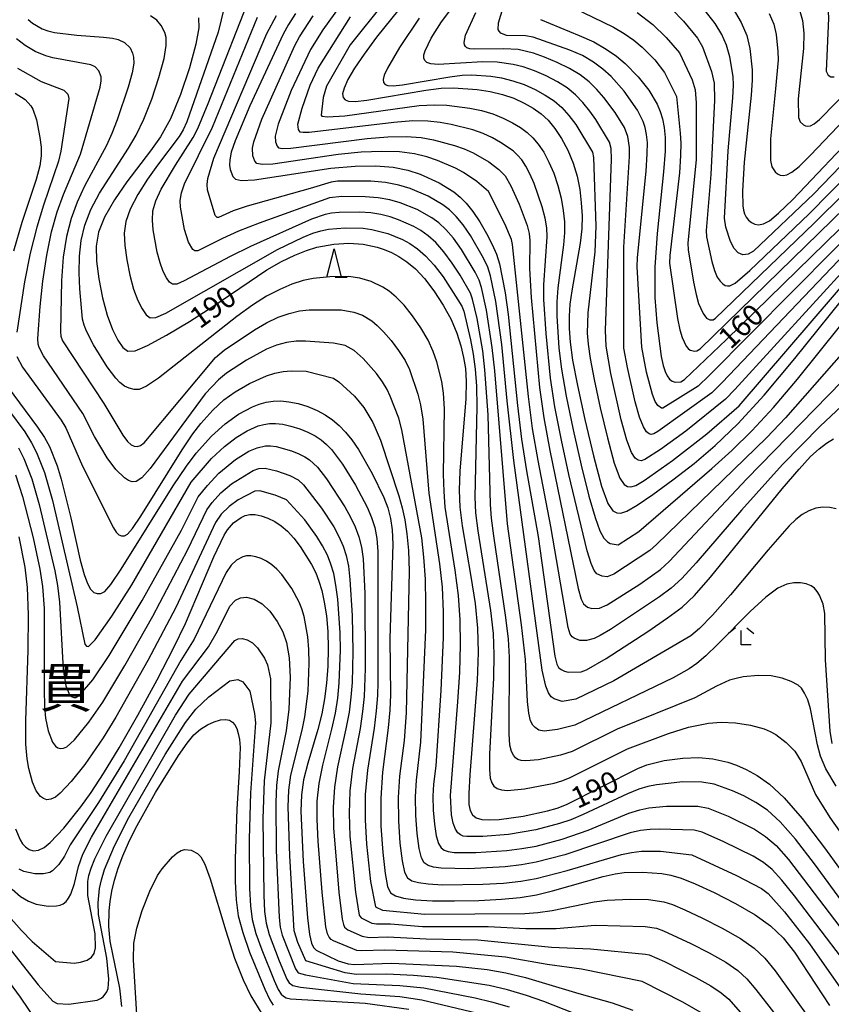
# Model space of a CAD drawing. Extents: x -8000 to -6000, y 87000 to 88500.
# Drawn here: x -7236 to -7092, y 87779 to 87953 of the extents above; entities that cross this region are included whole.
import ezdxf
from ezdxf.enums import TextEntityAlignment as Align

# ---------------------------------------------------------------- set-up
doc = ezdxf.new("R2010")
doc.units = 0
for name, color, linetype in [('6332000', 2, 'Continuous'), ('6333000', 2, 'Continuous'), ('7101000', 4, 'Continuous'), ('7102000', 2, 'Continuous'), ('8114000', 4, 'Continuous')]:
    doc.layers.add(name, color=color, linetype=linetype)
doc.styles.add('Dm_Anotation', font='txt.shx', dxfattribs={"bigfont": 'PSCDM.shx'})
doc.styles.add('ＭＳ ゴシック', font='txt')

# ---------------------------------------------------------------- blocks, each defined once
blk = doc.blocks.new('633200')
at = {"layer": '6332000'}
for points in [[(-0.5, -1), (0, 1), (0.5, -1)], [(0.08, -1), (0.92, -1)]]:
    blk.add_lwpolyline(points, dxfattribs=at)
blk = doc.blocks.new('633300')
at = {"layer": '6333000'}
for points in [[(-0.4, 0.6), (-0.9, 0.2)], [(0.72, -0.6), (0, -0.6), (0, 0.4)], [(0.4, 0.6), (0.9, 0.2)]]:
    blk.add_lwpolyline(points, dxfattribs=at)

msp = doc.modelspace()

# ---------------------------------------------------------------- linework, layer by layer
at = {"layer": '7101000', "flags": 128}
for points in [[(-7167.45, 87956.54), (-7172.65, 87950.09), (-7174.86, 87947.11), (-7176.54, 87944.59), (-7177.71, 87942.58), (-7178.4, 87941.08), (-7178.66, 87940.06), (-7178.58, 87939.42), (-7178.22, 87939.02), (-7177.6, 87938.76), (-7176.43, 87938.7), (-7174.34, 87938.91), (-7163.91, 87940.71), (-7161.17, 87941.04), (-7158.99, 87941.12), (-7154.79, 87940.82), (-7152.52, 87940.48), (-7150.31, 87939.97), (-7148.29, 87939.27), (-7146.47, 87938.43), (-7144.88, 87937.5), (-7143.49, 87936.52)], [(-7187.01, 87954.31), (-7188.27, 87952.34), (-7189.21, 87950.6), (-7195.09, 87937.94), (-7197.69, 87931.75), (-7198.38, 87929.71), (-7198.66, 87928.36), (-7198.69, 87927.43), (-7198.59, 87926.67), (-7198.11, 87925.44), (-7197.66, 87924.97), (-7196.57, 87924.72), (-7194.27, 87924.84), (-7180.72, 87926.89), (-7176.42, 87927.27), (-7172.79, 87927.31), (-7169.71, 87927.05), (-7167.12, 87926.52), (-7164.93, 87925.82), (-7161.52, 87924.28), (-7158.97, 87922.69), (-7157.85, 87921.79), (-7156.75, 87920.68), (-7155.6, 87919.23), (-7154.37, 87917.39), (-7153.17, 87915.35), (-7152.14, 87913.39), (-7151.4, 87911.69), (-7150.86, 87909.95), (-7149.86, 87904.8), (-7149.3, 87900.98), (-7147.68, 87884.84), (-7146.98, 87878.91), (-7146.09, 87873.29), (-7144.02, 87861.66), (-7141.03, 87840.48), (-7140.72, 87839.05), (-7140.39, 87838.47), (-7139.94, 87838.09), (-7139.37, 87837.81), (-7138.72, 87837.63), (-7136.4, 87837.72), (-7135.47, 87838.08), (-7131.95, 87840.07), (-7124.6, 87844.84), (-7121.07, 87847.25), (-7118.51, 87849.16), (-7116.3, 87851.25), (-7113.49, 87854.45), (-7100.76, 87870.09), (-7097.77, 87873.62), (-7095.74, 87875.81), (-7094.24, 87877.19), (-7092.93, 87878.21), (-7091.67, 87878.97)], [(-7109.44, 87955.09), (-7108.01, 87952.7), (-7107.04, 87950.39), (-7106.49, 87948.09), (-7106.1, 87944.32), (-7106.08, 87942.49), (-7106.24, 87939.8), (-7107.5, 87927.98), (-7107.81, 87922.83), (-7107.75, 87920.23), (-7107.64, 87919.44), (-7107.45, 87918.81), (-7107.14, 87918.23), (-7106.73, 87917.7), (-7106.23, 87917.27), (-7105.64, 87916.98), (-7104.94, 87916.88), (-7104.1, 87917.05), (-7103.03, 87917.6), (-7101.42, 87918.9), (-7098.87, 87921.37), (-7086.79, 87934.08)], [(-7204.2, 87953.52), (-7204.16, 87951.74), (-7204.64, 87948.86), (-7205.78, 87944.69), (-7207.38, 87939.96), (-7209.16, 87935.64), (-7210.9, 87932.44), (-7212.67, 87929.94), (-7216.89, 87924.5), (-7219.09, 87921.28), (-7220.86, 87918.22), (-7221.93, 87915.58), (-7222.34, 87913.11), (-7222.27, 87910.43), (-7221.86, 87907.28), (-7221.2, 87903.94), (-7220.38, 87900.85), (-7219.45, 87898.32), (-7218.5, 87896.43), (-7217.59, 87895.16), (-7216.71, 87894.5), (-7215.44, 87894.57), (-7213.26, 87895.5), (-7209.88, 87897.33), (-7205.78, 87899.76), (-7201.64, 87902.38), (-7192.1, 87908.9), (-7189.51, 87910.38), (-7187.14, 87911.51), (-7185.04, 87912.33), (-7183.23, 87912.89), (-7180.23, 87913.46), (-7177.58, 87913.62), (-7175.04, 87913.44), (-7172.52, 87912.92), (-7171.27, 87912.51), (-7169.99, 87911.97), (-7168.67, 87911.26), (-7167.26, 87910.33), (-7165.76, 87909.08), (-7164.15, 87907.37), (-7162.47, 87905.16), (-7160.84, 87902.64), (-7159.45, 87900.07), (-7158.42, 87897.66), (-7157.71, 87895.44), (-7157.22, 87893.39), (-7156.89, 87891.41), (-7156.75, 87889.12), (-7156.82, 87886.06), (-7157.88, 87873.23), (-7158.02, 87869.87), (-7157.91, 87866.89), (-7157.48, 87863.54), (-7155.93, 87854.56), (-7155.2, 87849.82), (-7154.76, 87845.46), (-7154.64, 87841.12), (-7154.8, 87836.19), (-7156.13, 87819.47), (-7156.32, 87816.15), (-7156.29, 87814.22), (-7156.06, 87813.13), (-7155.64, 87812.38), (-7154.98, 87811.87), (-7154, 87811.58), (-7152.64, 87811.48), (-7150.94, 87811.55), (-7146.69, 87812.16), (-7142.37, 87813.1), (-7140.66, 87813.59), (-7138.97, 87814.23), (-7126.35, 87820.58), (-7124.76, 87821.21), (-7121.69, 87821.98), (-7118.38, 87822.43), (-7115.58, 87822.53), (-7113.05, 87822.32), (-7110.37, 87821.71), (-7108.84, 87821.18), (-7107.13, 87820.42), (-7105.22, 87819.34), (-7103.04, 87817.8), (-7100.43, 87815.41), (-7097.21, 87811.71), (-7093.3, 87806.51), (-7085.31, 87795.54)], [(-7143.58, 87953.25), (-7136.75, 87950.42), (-7134.17, 87949.25), (-7131.96, 87948), (-7130.14, 87946.71), (-7128.62, 87945.45), (-7126.26, 87943.07), (-7124.42, 87940.7), (-7122.95, 87938.23), (-7122.4, 87936.96), (-7121.97, 87935.61), (-7121.66, 87934.12), (-7121.49, 87932.35), (-7121.5, 87929.89), (-7121.78, 87926.27), (-7122.94, 87915.33), (-7123.34, 87909.37), (-7123.32, 87904.02), (-7123, 87899.52), (-7122.19, 87893.57), (-7121.86, 87891.96), (-7121.52, 87890.89), (-7121.15, 87890.11), (-7120.72, 87889.55), (-7120.25, 87889.19), (-7119.74, 87889.01)], [(-7236.66, 87940.17), (-7234.93, 87939.04), (-7233.9, 87937.96), (-7233.53, 87937.36), (-7232.9, 87935.48), (-7232.29, 87932.33), (-7232.1, 87930.64), (-7232.07, 87929.08), (-7232.32, 87927.31), (-7232.97, 87924.91), (-7235.48, 87917.26), (-7236.97, 87912.19)], [(-7143.49, 87936.52), (-7142.23, 87935.37), (-7141.04, 87933.95), (-7139.85, 87932.16), (-7138.73, 87930.08), (-7137.79, 87927.81), (-7137.1, 87925.47), (-7136.65, 87923.1), (-7136.37, 87920.77), (-7136.24, 87918.48), (-7136.28, 87916.14), (-7136.54, 87913.6), (-7138.07, 87905.2), (-7138.39, 87902.84), (-7138.53, 87900.69), (-7138.51, 87898.53), (-7138.34, 87896.11), (-7137.9, 87892.92), (-7137.06, 87888.41), (-7135.76, 87882.37), (-7134.23, 87875.93), (-7132.78, 87870.61), (-7131.65, 87867.51), (-7130.79, 87866.19), (-7130.08, 87865.84), (-7129.36, 87865.8), (-7128.28, 87866.18), (-7126.47, 87867.23), (-7123.66, 87869.13), (-7120.16, 87871.68), (-7116.38, 87874.6), (-7112.63, 87877.77), (-7108.63, 87881.6), (-7103.98, 87886.67), (-7098.51, 87893.22), (-7088.06, 87906.15)], [(-7119.74, 87889.01), (-7118.75, 87889.05), (-7118.08, 87889.47), (-7110.65, 87896.57), (-7090.62, 87916.12)], [(-7239.13, 87889.66), (-7232.7, 87881.03), (-7231.48, 87879.2), (-7230.62, 87877.62), (-7229.26, 87874.18), (-7228.53, 87871.84), (-7226.84, 87865), (-7225.14, 87857.46), (-7224.46, 87854.93), (-7223.89, 87853.32), (-7223.33, 87852.35), (-7222.75, 87851.78), (-7222.13, 87851.55), (-7221.5, 87851.59), (-7220.8, 87851.96), (-7219.72, 87853.19), (-7217.87, 87855.89), (-7208.66, 87870.62), (-7206.31, 87874.13), (-7204.58, 87876.44), (-7201.92, 87879.42), (-7199.49, 87881.64), (-7197.08, 87883.34), (-7194.65, 87884.61), (-7193.42, 87885.09), (-7192.18, 87885.44), (-7190.94, 87885.64), (-7189.62, 87885.69), (-7188.16, 87885.54), (-7186.53, 87885.2), (-7184.82, 87884.67), (-7183.19, 87884.01)], [(-7183.19, 87884.01), (-7181.73, 87883.23), (-7180.44, 87882.34), (-7179.26, 87881.33), (-7178.13, 87880.17), (-7177.01, 87878.79), (-7175.85, 87877.09), (-7173.4, 87872.8), (-7171.37, 87868.6), (-7170.67, 87866.73), (-7170.17, 87864.87), (-7169.88, 87862.84), (-7169.78, 87860.32), (-7170.27, 87843.6), (-7170.15, 87833.63), (-7170.29, 87830.94), (-7170.6, 87827.8), (-7171.6, 87819.96), (-7171.9, 87815.33), (-7171.86, 87810.38), (-7171.55, 87805.7), (-7171.14, 87801.98), (-7170.72, 87799.71), (-7170.17, 87798.57), (-7169.28, 87798.02), (-7167.87, 87797.63), (-7165.76, 87797.34), (-7162.76, 87797.17), (-7158.85, 87797.13), (-7154.54, 87797.23), (-7150.49, 87797.44), (-7147.17, 87797.76), (-7144.32, 87798.23), (-7141.49, 87798.9), (-7132.49, 87801.44), (-7130.39, 87801.92), (-7128.74, 87802.17), (-7125.53, 87802.25), (-7122.09, 87802), (-7120.49, 87801.72), (-7118.66, 87801.16), (-7116.18, 87800.15), (-7112.81, 87798.6), (-7109.04, 87796.68), (-7105.55, 87794.67), (-7102.81, 87792.72), (-7100.62, 87790.63), (-7098.59, 87788.07), (-7092.37, 87778.6)], [(-7236.64, 87809.88), (-7235.82, 87807.96), (-7235.38, 87807.27), (-7234.85, 87806.71), (-7234.21, 87806.26), (-7233.44, 87806.02), (-7232.56, 87806.1), (-7231.57, 87806.59), (-7230.49, 87807.46), (-7228.05, 87810.03), (-7225.06, 87813.8), (-7223.23, 87816.36), (-7221.01, 87819.71), (-7218.25, 87824.23), (-7214.94, 87830.04), (-7211.52, 87836.31), (-7208.57, 87841.99), (-7206.51, 87846.29), (-7201.46, 87858.08), (-7199.63, 87861.88), (-7199.05, 87862.84), (-7197.97, 87864.08), (-7196.66, 87865.05), (-7195.93, 87865.37), (-7195.11, 87865.54), (-7194.16, 87865.54), (-7193.07, 87865.33), (-7191.88, 87864.93), (-7190.69, 87864.34), (-7189.53, 87863.58), (-7188.4, 87862.61), (-7187.28, 87861.39), (-7186.15, 87859.92), (-7184.16, 87856.72), (-7183.43, 87855.26), (-7182.86, 87853.79), (-7182.36, 87852.11), (-7181.91, 87850.05), (-7181.53, 87847.62), (-7181.28, 87844.85), (-7181.21, 87841.81), (-7181.3, 87838.69), (-7181.52, 87835.68), (-7181.86, 87832.92), (-7182.34, 87830.27), (-7183.03, 87827.52), (-7184.83, 87821.51), (-7185.57, 87818.61), (-7185.97, 87815.94), (-7186.06, 87813.01), (-7185.64, 87804.13), (-7184.88, 87794.13), (-7184.52, 87791.2), (-7184.17, 87789.66), (-7183.79, 87788.91), (-7183.36, 87788.44), (-7179.43, 87786.51), (-7177.66, 87785.97), (-7176.55, 87785.87), (-7169.97, 87786.12), (-7158.46, 87785.56), (-7153.07, 87785.01), (-7149.73, 87784.43), (-7146.25, 87783.57), (-7136.8, 87780.73), (-7130.89, 87779.07), (-7127.24, 87777.79)], [(-7217.78, 87778.42), (-7218.15, 87781.66), (-7219.83, 87790.02), (-7220.1, 87792.61), (-7220.04, 87795.39), (-7219.87, 87797.04), (-7219.55, 87798.86), (-7219.06, 87800.83), (-7218.41, 87802.94), (-7217.59, 87805.15), (-7216.61, 87807.44), (-7215.38, 87809.98), (-7211.82, 87816.36), (-7207.76, 87822.9), (-7206.23, 87825.09), (-7205, 87826.56), (-7203.84, 87827.56), (-7202.62, 87828.32), (-7201.39, 87828.87), (-7200.28, 87829.19), (-7199.39, 87829.26), (-7198.7, 87829.12), (-7198.16, 87828.8), (-7197.74, 87828.31), (-7197.4, 87827.65), (-7197.14, 87826.8), (-7196.95, 87825.73), (-7196.84, 87824.32), (-7196.98, 87820.08), (-7197.42, 87813.38), (-7197.68, 87804.59), (-7197.67, 87800.55), (-7197.53, 87797.32), (-7197.14, 87794.51), (-7196.36, 87791.54), (-7195.14, 87788.04), (-7192.46, 87781.51), (-7191.58, 87779.65), (-7190.97, 87778.66)], [(-7243.97, 87791.14), (-7235.82, 87780.11), (-7231.58, 87773.87)]]:
    msp.add_lwpolyline(points, dxfattribs=at)
at = {"layer": '7102000', "flags": 128}
for points in [[(-7090.56, 87979.12), (-7095.63, 87972.48), (-7099.93, 87967.12), (-7103.04, 87964.28), (-7103.2, 87963.73), (-7102.99, 87963.03), (-7098.48, 87956.52), (-7097.76, 87955.11), (-7097.17, 87953.04), (-7096.94, 87950.78), (-7097.02, 87948.07), (-7097.92, 87939.18), (-7097.86, 87935.85), (-7097.56, 87935.12), (-7097.02, 87934.55), (-7096.66, 87934.38), (-7096.24, 87934.32), (-7095.74, 87934.41), (-7095.1, 87934.75), (-7094.13, 87935.53), (-7085.37, 87944.5)], [(-7090.49, 87972.04), (-7092.94, 87967.21), (-7093.42, 87966.05), (-7093.72, 87965.01), (-7093.83, 87964.01), (-7093.56, 87961.72), (-7092.76, 87956.74), (-7092.56, 87953.44), (-7092.97, 87944.06), (-7092.61, 87943.36), (-7092.17, 87943.07), (-7091.56, 87943.1)], [(-7171.05, 87966.85), (-7182.15, 87951.41), (-7184.36, 87947.94), (-7187.78, 87940.68), (-7190.05, 87934.69), (-7190.6, 87932.56), (-7190.55, 87931.54), (-7190.27, 87930.81), (-7189.99, 87930.52), (-7189.3, 87930.37), (-7187.81, 87930.41), (-7174.31, 87932.14), (-7170.64, 87932.44), (-7167.39, 87932.51), (-7164.74, 87932.33), (-7162.55, 87931.94), (-7158.83, 87930.9), (-7157.11, 87930.3)], [(-7134.85, 87937.02), (-7136.07, 87938.55), (-7137.4, 87939.91), (-7138.88, 87941.11), (-7140.59, 87942.2), (-7142.57, 87943.22), (-7144.67, 87944.12), (-7146.67, 87944.82), (-7148.43, 87945.28), (-7151.28, 87945.68), (-7153.8, 87945.72), (-7161.73, 87945.25), (-7163, 87945.35), (-7163.72, 87945.6), (-7164.08, 87945.96), (-7164.26, 87946.39), (-7164.26, 87946.95), (-7164.05, 87947.7), (-7162.98, 87949.9), (-7161.14, 87952.79), (-7151.38, 87965.81)], [(-7165.39, 87963.69), (-7177.33, 87948.74), (-7181.53, 87941.39), (-7182.09, 87939.4), (-7182.48, 87936.29), (-7182.32, 87936.08), (-7181.36, 87935.99), (-7178.26, 87936.19), (-7165.07, 87937.98), (-7162.36, 87938.14), (-7160.18, 87938.06), (-7156.14, 87937.51), (-7154.05, 87937.08), (-7152.04, 87936.51), (-7150.21, 87935.78), (-7148.57, 87934.95), (-7147.16, 87934.08), (-7145.98, 87933.23), (-7144.95, 87932.29), (-7143.99, 87931.15), (-7143.03, 87929.71), (-7142.1, 87927.98), (-7141.25, 87926), (-7140.53, 87923.83), (-7139.96, 87921.59), (-7139.56, 87919.42), (-7139.36, 87917.42), (-7139.35, 87915.45), (-7139.52, 87913.32), (-7140.53, 87905.71), (-7140.69, 87903.23), (-7140.69, 87900.74), (-7140.32, 87895.05), (-7139.85, 87891.31), (-7139.04, 87886.51), (-7137.82, 87880.55), (-7136.4, 87874.28), (-7135.03, 87868.82), (-7133.92, 87865.01), (-7133.06, 87862.68), (-7132.36, 87861.37), (-7131.75, 87860.7), (-7131.24, 87860.42), (-7129.82, 87860.22), (-7126.17, 87862.54), (-7113.26, 87873.7), (-7109.67, 87876.93), (-7106.14, 87880.36), (-7102.32, 87884.49), (-7098.06, 87889.55), (-7090.35, 87899.08)], [(-7198.61, 87911.28), (-7206.74, 87906.93), (-7208.04, 87906.37), (-7208.8, 87906.33), (-7209.33, 87906.72), (-7209.88, 87907.49), (-7210.45, 87908.62), (-7211, 87910.13), (-7211.5, 87912), (-7212.22, 87915.97), (-7212.37, 87917.69), (-7212.26, 87919.33), (-7211.76, 87921.11), (-7210.81, 87923.17), (-7208.27, 87927.45), (-7205.15, 87932.33), (-7204.33, 87933.91), (-7202.48, 87938.33), (-7194.27, 87959.28)], [(-7076.77, 87927.35), (-7113.69, 87890.16), (-7115.66, 87888.3), (-7121.92, 87884.39), (-7122.18, 87884.37), (-7122.8, 87884.88), (-7123.26, 87885.59), (-7123.77, 87886.83), (-7124.84, 87890.78), (-7125.66, 87895.17), (-7126.44, 87909.41), (-7126.39, 87911.07), (-7124.86, 87926.36), (-7124.67, 87929.42), (-7124.66, 87931.45), (-7124.81, 87932.88), (-7125.05, 87934.07), (-7125.39, 87935.15), (-7126.38, 87937.17), (-7128.77, 87940.54), (-7131.1, 87943.15), (-7132.55, 87944.44), (-7134.23, 87945.68), (-7136.18, 87946.82), (-7138.38, 87947.82), (-7144.87, 87950.07), (-7146.26, 87950.32), (-7149.59, 87950.42), (-7150.61, 87950.83), (-7150.92, 87951.13), (-7151.09, 87951.46), (-7151.03, 87952.66), (-7149.95, 87956.14)], [(-7199.63, 87955.35), (-7200.7, 87950.98), (-7206.27, 87935.11), (-7206.93, 87933.66), (-7207.64, 87932.52), (-7211.46, 87927.45), (-7213.23, 87924.93), (-7214.95, 87922.23), (-7216.31, 87919.66), (-7217.09, 87917.45), (-7217.36, 87915.4), (-7217.25, 87913.2), (-7216.89, 87910.65), (-7216.35, 87907.97), (-7215.69, 87905.49), (-7214.95, 87903.47), (-7214.19, 87901.96), (-7213.46, 87900.94), (-7212.76, 87900.41), (-7211.74, 87900.47), (-7210, 87901.21), (-7190.18, 87912.5), (-7185.65, 87914.7), (-7183.95, 87915.36), (-7182.49, 87915.81), (-7181.13, 87916.09), (-7178.22, 87916.35), (-7174.99, 87916.27), (-7173.46, 87916.06), (-7170.63, 87915.34), (-7168.03, 87914.28), (-7166.73, 87913.55), (-7165.38, 87912.62), (-7163.96, 87911.4), (-7162.44, 87909.74), (-7160.86, 87907.64), (-7158.24, 87903.61), (-7157.56, 87902.45), (-7157.2, 87901.58), (-7156, 87896.51), (-7155.53, 87893.97), (-7155.16, 87891.28), (-7154.93, 87888.27), (-7154.86, 87884.63), (-7155.23, 87868.61), (-7155.09, 87865.89), (-7154.68, 87862.66), (-7152.45, 87848.56), (-7152.01, 87844.47), (-7151.85, 87840.7), (-7151.92, 87836.65), (-7152.65, 87823.1), (-7152.66, 87820.44), (-7152.51, 87818.9), (-7152.22, 87818.03), (-7151.84, 87817.44), (-7151.29, 87817.03), (-7150.5, 87816.8), (-7149.42, 87816.72), (-7146.45, 87816.96), (-7141.2, 87818.01), (-7139.83, 87818.41), (-7138.48, 87818.92), (-7128.18, 87824.08), (-7120.94, 87826.77), (-7117.36, 87827.89), (-7113.85, 87828.6), (-7111.61, 87828.79), (-7109.05, 87828.68), (-7106.41, 87828.29), (-7103.99, 87827.62), (-7102.91, 87827.16), (-7101.9, 87826.61), (-7100.05, 87825.2), (-7098.55, 87823.65), (-7097.38, 87821.82), (-7094.89, 87816.01), (-7092.3, 87811.92), (-7086.46, 87803.66)], [(-7144.85, 87947.25), (-7147.54, 87947.9), (-7150.12, 87948.05), (-7155.29, 87947.96), (-7156.13, 87948.03), (-7156.62, 87948.19), (-7156.9, 87948.42), (-7157.06, 87948.73), (-7157.12, 87949.15), (-7156.86, 87950.44), (-7155.08, 87954.48)], [(-7137.89, 87955.32), (-7130.68, 87951.89), (-7128.77, 87950.76), (-7127.08, 87949.55), (-7125.6, 87948.34), (-7123.35, 87946.11), (-7121.64, 87943.85), (-7119.52, 87939.59), (-7118.83, 87933.08), (-7118.74, 87931.3), (-7118.77, 87929.15), (-7118.99, 87926.1), (-7120.69, 87911.42), (-7120.71, 87910.07), (-7119.3, 87900.27), (-7118.89, 87898.25), (-7118.51, 87896.92), (-7117.81, 87895.4), (-7117.45, 87894.95), (-7117.07, 87894.67), (-7116.25, 87894.49), (-7115.87, 87894.55), (-7115.33, 87894.89), (-7077.94, 87931.35)], [(-7126.46, 87954.46), (-7123.67, 87952.33), (-7121.3, 87950.05), (-7118.98, 87947.31), (-7116.74, 87942.55), (-7116.16, 87940.77), (-7116.02, 87938.49), (-7116.03, 87928.42), (-7117.46, 87913.62), (-7117.44, 87912.42), (-7116.5, 87906.72), (-7116.04, 87904.52), (-7115.58, 87902.93), (-7114.79, 87901.19), (-7114.18, 87900.35), (-7113.58, 87900.03), (-7112.99, 87900.05), (-7112.57, 87900.31), (-7095.09, 87917.13), (-7078.94, 87933.15)], [(-7120.35, 87955.03), (-7118.25, 87952.94), (-7115.8, 87949.9), (-7114.88, 87948.4), (-7113.27, 87944.01), (-7112.81, 87941.95), (-7112.76, 87938.93), (-7113.41, 87925.77), (-7114.22, 87915.83), (-7114.18, 87914.76), (-7113.25, 87910.38), (-7112.77, 87908.77), (-7112.27, 87907.61), (-7111.78, 87906.86), (-7111.3, 87906.4), (-7110.86, 87906.14), (-7110.44, 87906.04), (-7110.02, 87906.08), (-7109.1, 87906.53), (-7106.51, 87908.75), (-7096, 87918.82), (-7081.5, 87933.51)], [(-7084.06, 87933.87), (-7095.14, 87922.34), (-7105.85, 87912.22), (-7106.81, 87911.68), (-7107.72, 87911.57), (-7108.54, 87911.92), (-7109.26, 87912.69), (-7109.93, 87913.93), (-7110.78, 87916.44), (-7110.99, 87918.04), (-7110.34, 87929.97), (-7109.5, 87939.37), (-7109.41, 87941.61), (-7109.45, 87943.14), (-7110.05, 87946.59), (-7110.65, 87948.66), (-7111.45, 87950.55), (-7112.62, 87952.5), (-7115.22, 87955.85)], [(-7103.05, 87954.26), (-7102.27, 87952.4), (-7101.83, 87950.57), (-7101.52, 87947.55), (-7101.5, 87946.08), (-7101.93, 87940.96), (-7102.83, 87932.08), (-7102.84, 87928.28), (-7102.6, 87927.14), (-7102.03, 87926.26), (-7101.62, 87925.91), (-7101.15, 87925.68), (-7100.59, 87925.6), (-7099.92, 87925.73), (-7099.06, 87926.17), (-7097.77, 87927.21), (-7095.73, 87929.19), (-7086.07, 87939.35)], [(-7234.37, 87953.24), (-7233.58, 87952.56), (-7231.87, 87951.56), (-7230.92, 87951.19)], [(-7167.77, 87902.64), (-7169.14, 87904.07), (-7170.38, 87905.1), (-7171.51, 87905.85), (-7173.59, 87906.84), (-7175.59, 87907.41), (-7177.62, 87907.69), (-7180.94, 87907.66), (-7183.89, 87907.36), (-7185.66, 87906.98), (-7187.64, 87906.35), (-7189.8, 87905.43), (-7192.12, 87904.21), (-7194.6, 87902.62), (-7197.39, 87900.62), (-7211.29, 87889.69), (-7213.4, 87888.28), (-7214.7, 87887.72), (-7215.61, 87887.68), (-7216.46, 87887.91), (-7217.3, 87888.32), (-7218.11, 87888.92), (-7218.87, 87889.69), (-7220.39, 87891.71), (-7222.81, 87895.63), (-7224.05, 87898.04), (-7224.47, 87899.12), (-7224.73, 87900.16), (-7225.21, 87905.55), (-7225.32, 87908.39), (-7225.27, 87911.33), (-7224.99, 87914.1), (-7224.36, 87916.79), (-7223.28, 87919.56), (-7221.73, 87922.49), (-7216.6, 87930.41), (-7215.22, 87932.73), (-7213.88, 87935.55), (-7212.48, 87939.14), (-7211.21, 87942.97), (-7210.3, 87946.32), (-7209.92, 87948.62), (-7209.94, 87950.04), (-7210.18, 87950.95), (-7210.8, 87952.19), (-7211.57, 87953.1), (-7212.72, 87953.87)], [(-7161.62, 87917.21), (-7162.85, 87918.12), (-7165.42, 87919.57), (-7168.47, 87920.78), (-7170.29, 87921.29), (-7172.35, 87921.66), (-7174.64, 87921.85), (-7178.79, 87921.86), (-7181.01, 87921.63), (-7193.45, 87917.14), (-7197.09, 87915.73), (-7199.96, 87914.44), (-7204.34, 87912.27), (-7204.85, 87912.24), (-7205.2, 87912.5), (-7205.95, 87913.77), (-7206.65, 87916.02), (-7207.39, 87919.98), (-7207.43, 87921.2), (-7207.21, 87922.55), (-7206.67, 87924.12), (-7201.73, 87934.15), (-7193.75, 87953.62)], [(-7143.27, 87838.01), (-7148.31, 87875.14), (-7149.49, 87885.7), (-7150.45, 87895.7), (-7151.52, 87903.29), (-7152.45, 87907.86), (-7152.94, 87909.38), (-7153.67, 87910.95), (-7155.99, 87914.95), (-7157.31, 87916.86), (-7158.55, 87918.36), (-7159.74, 87919.5), (-7160.91, 87920.4), (-7163.47, 87921.93), (-7166.7, 87923.3), (-7168.7, 87923.91), (-7171.03, 87924.35), (-7173.66, 87924.59), (-7179.58, 87924.61), (-7180.68, 87924.43), (-7184.41, 87923.29), (-7195.57, 87920.18), (-7198.03, 87919.34), (-7200.65, 87918.17), (-7200.9, 87918.15), (-7201.26, 87918.54), (-7202.6, 87923.08), (-7202.66, 87924), (-7202.53, 87925.06), (-7201.47, 87928.66), (-7192.08, 87950.73), (-7190.38, 87953.96)], [(-7090.24, 87884.74), (-7094.05, 87881.21), (-7100.74, 87874.45), (-7107.96, 87866.34), (-7116.02, 87857.02), (-7118.55, 87854.25), (-7120.43, 87852.5), (-7122.49, 87850.97), (-7131.19, 87845.22), (-7133.01, 87844.14), (-7134.1, 87843.62), (-7135.44, 87843.28), (-7136.6, 87843.27), (-7137.6, 87843.64), (-7138, 87843.93), (-7138.35, 87844.39), (-7138.71, 87845.54), (-7141.77, 87863.45), (-7144.03, 87875.11), (-7145, 87880.81), (-7145.72, 87886.46), (-7148.55, 87913.39), (-7148.73, 87914.24), (-7149.89, 87917.03), (-7152.83, 87922.74), (-7154.86, 87924.51), (-7157.24, 87926.15), (-7158.64, 87926.9), (-7161.86, 87928.25), (-7163.74, 87928.88), (-7165.93, 87929.43), (-7168.55, 87929.78), (-7171.71, 87929.87), (-7175.37, 87929.71), (-7179.44, 87929.29), (-7191.04, 87927.63), (-7192.94, 87927.54), (-7193.83, 87927.75), (-7194.19, 87928.12), (-7194.57, 87929.1), (-7194.63, 87930.46), (-7194.41, 87931.55), (-7192.96, 87935.59), (-7187.14, 87948.6), (-7186.31, 87950.14), (-7183.88, 87953.86)], [(-7142.42, 87914.76), (-7142.48, 87916.36), (-7142.76, 87918.07), (-7143.27, 87920.07), (-7144.71, 87924.19), (-7145.47, 87925.88), (-7146.21, 87927.25), (-7146.93, 87928.35), (-7147.66, 87929.21), (-7148.46, 87929.94), (-7150.67, 87931.47), (-7152.12, 87932.29), (-7153.78, 87933.06), (-7155.58, 87933.69), (-7159.41, 87934.64), (-7161.36, 87935), (-7163.55, 87935.23), (-7166.23, 87935.25), (-7169.57, 87935), (-7184.58, 87933.2), (-7185.66, 87933.19), (-7186.16, 87933.3), (-7186.46, 87933.72), (-7186.57, 87934.66), (-7185.84, 87937.5), (-7184.39, 87941.61), (-7183.01, 87944.61), (-7177.25, 87953.67)], [(-7165.07, 87953.45), (-7168.55, 87948.28), (-7170.73, 87944.6), (-7171.27, 87943.39), (-7171.48, 87942.58), (-7171.41, 87942.06), (-7171.13, 87941.74), (-7170.63, 87941.54), (-7169.7, 87941.48), (-7168.02, 87941.66), (-7159.68, 87943.1), (-7157.49, 87943.36), (-7155.74, 87943.43), (-7152.37, 87943.18), (-7150.48, 87942.88), (-7148.49, 87942.39), (-7146.48, 87941.69), (-7144.52, 87940.82), (-7142.74, 87939.85), (-7141.18, 87938.81), (-7139.81, 87937.64), (-7138.55, 87936.25), (-7137.35, 87934.61), (-7134.38, 87929.72), (-7134.19, 87928.76), (-7133.78, 87916.63), (-7133.99, 87912.07), (-7135.22, 87901.27), (-7135.3, 87897.69), (-7135.16, 87895.75), (-7134.8, 87893.17), (-7134.11, 87889.47), (-7133.03, 87884.47), (-7131.75, 87879.12), (-7130.53, 87874.67), (-7129.55, 87872.03), (-7128.79, 87870.86), (-7128.17, 87870.51), (-7127.56, 87870.45), (-7126.69, 87870.73), (-7125.24, 87871.57), (-7120.18, 87875.13), (-7114.14, 87879.87), (-7108.38, 87884.81), (-7086.82, 87909.88)], [(-7230.92, 87951.19), (-7229.71, 87950.9), (-7225.73, 87950.47), (-7221.01, 87950.12), (-7219.44, 87949.92), (-7218.43, 87949.69), (-7217.29, 87949.16), (-7216.33, 87948.18), (-7215.87, 87947.24), (-7215.69, 87946.56), (-7215.67, 87945.49), (-7215.95, 87943.77), (-7216.64, 87941.25), (-7218.6, 87935.45), (-7219.55, 87933.03), (-7220.52, 87930.89), (-7224.38, 87923.69), (-7225.71, 87920.89), (-7226.78, 87917.97), (-7227.59, 87914.77), (-7228.15, 87911.13), (-7228.46, 87907.02), (-7228.64, 87897.97), (-7228.58, 87897.12), (-7228.27, 87896.3), (-7220.98, 87885.25), (-7217.61, 87879.6), (-7216.77, 87878.48), (-7216.13, 87877.89), (-7215.58, 87877.65), (-7215.05, 87877.62), (-7214.48, 87877.81), (-7213.85, 87878.25), (-7201.16, 87893.38), (-7199.67, 87894.66), (-7194.25, 87898.29), (-7192.13, 87899.51), (-7190.08, 87900.49), (-7188.13, 87901.18), (-7186.29, 87901.62), (-7184.56, 87901.82), (-7178.93, 87901.81), (-7176.66, 87901.42), (-7175.14, 87900.85), (-7173.5, 87899.86), (-7172.53, 87899.06), (-7171.39, 87897.91), (-7170.07, 87896.36), (-7168.73, 87894.59), (-7167.59, 87892.83), (-7166.79, 87891.25), (-7165.32, 87886.86), (-7164.84, 87884.98), (-7164.43, 87882.47), (-7163.36, 87869.36), (-7161.47, 87856.86), (-7161.04, 87852.67), (-7160.84, 87848.31), (-7160.84, 87843.81), (-7161.24, 87834.42), (-7162.15, 87821.04), (-7162.54, 87817.79), (-7162.65, 87815.67), (-7162.6, 87813.21), (-7162.4, 87810.74), (-7162.09, 87808.67), (-7161.69, 87807.31), (-7161.21, 87806.54), (-7160.64, 87806.13), (-7159.93, 87805.88), (-7158.91, 87805.73), (-7155.08, 87805.7), (-7149.55, 87806.05), (-7146.88, 87806.4), (-7144.38, 87806.86), (-7139.75, 87808.06), (-7135.13, 87809.69), (-7127.93, 87812.65), (-7126.02, 87813.25), (-7124.37, 87813.6), (-7121.24, 87813.89), (-7115.7, 87813.91), (-7113.9, 87813.55), (-7110.36, 87812.14), (-7105.7, 87809.82), (-7103.73, 87808.57), (-7101.84, 87806.93), (-7099.63, 87804.45), (-7087.91, 87789.07)], [(-7144.36, 87803.99), (-7146.98, 87803.52), (-7149.86, 87803.18), (-7156.33, 87802.84), (-7161.19, 87802.93), (-7162.58, 87803.13), (-7163.52, 87803.43), (-7164.2, 87803.88), (-7164.7, 87804.78), (-7165.11, 87806.44), (-7165.45, 87809.06), (-7165.69, 87812.27), (-7165.74, 87815.56), (-7165.56, 87818.52), (-7164.78, 87825.23), (-7163.94, 87845.16), (-7163.89, 87849.74), (-7163.97, 87854.1), (-7164.24, 87858.02), (-7164.64, 87861.43), (-7168.16, 87880.54), (-7168.71, 87882.6), (-7170.22, 87886.51), (-7170.79, 87887.73), (-7171.57, 87889.07), (-7172.65, 87890.53), (-7175.01, 87893.18), (-7176.61, 87894.62), (-7178.23, 87895.5), (-7180.25, 87895.93), (-7185.22, 87896.28), (-7186.91, 87896.26), (-7188.63, 87896.02), (-7190.37, 87895.54), (-7192.15, 87894.82), (-7195.71, 87892.87), (-7199.21, 87890.62), (-7200.67, 87889.44), (-7203.02, 87886.93), (-7212.75, 87873.73), (-7214.25, 87872.05), (-7215.21, 87871.39), (-7215.92, 87871.36), (-7216.61, 87871.61), (-7217.33, 87872.07), (-7218.83, 87873.51), (-7220.4, 87875.6), (-7222.62, 87879.39), (-7224.67, 87883.48), (-7231.63, 87893.64), (-7232.44, 87895.14), (-7232.6, 87895.71), (-7232.64, 87896.74), (-7232.23, 87902.41), (-7231.76, 87906.88), (-7231.09, 87911.49), (-7230.22, 87915.6), (-7229.21, 87919.16), (-7228.13, 87922.23), (-7225.12, 87929.37), (-7221.61, 87941.22), (-7221.42, 87942.37), (-7221.44, 87943.09), (-7221.86, 87944.16), (-7222.5, 87944.82), (-7223.27, 87945.17), (-7229.98, 87946.43), (-7231.26, 87946.77), (-7233.14, 87947.57), (-7234.92, 87948.6), (-7236.45, 87949.8)], [(-7079.96, 87921.88), (-7111.39, 87888.95), (-7113.23, 87887.14), (-7122.78, 87880.25), (-7123.51, 87879.84), (-7123.97, 87879.73), (-7124.35, 87879.85), (-7124.8, 87880.21), (-7125.35, 87881.07), (-7126.03, 87882.78), (-7126.8, 87885.5), (-7128.2, 87891.58), (-7128.8, 87895.03), (-7128.85, 87912.92), (-7127.83, 87928.95), (-7127.84, 87930.55), (-7128.13, 87932.53), (-7128.72, 87934.1), (-7130.38, 87936.75), (-7132.35, 87939.43), (-7133.59, 87940.85), (-7134.98, 87942.18), (-7136.57, 87943.41), (-7138.45, 87944.55), (-7140.62, 87945.62), (-7142.86, 87946.54), (-7144.85, 87947.25)], [(-7236.25, 87944.63), (-7232.09, 87942.26), (-7228.06, 87940.69), (-7227.32, 87940.01), (-7227.16, 87939.23), (-7228.57, 87929.92), (-7229.03, 87928.14), (-7231.64, 87920.35), (-7232.85, 87916.43), (-7234.03, 87911.84), (-7235.05, 87906.74), (-7236.39, 87897.88)], [(-7081.53, 87917.95), (-7109.14, 87887.69), (-7110.8, 87885.98), (-7117.85, 87880.33), (-7122.32, 87877.05), (-7125.1, 87875.28), (-7125.77, 87875.09), (-7126.26, 87875.18), (-7126.8, 87875.53), (-7127.45, 87876.55), (-7128.28, 87878.72), (-7129.28, 87882.31), (-7131.15, 87890.52), (-7131.98, 87895.39), (-7132.1, 87898.18), (-7130.99, 87928.49), (-7131.09, 87930.39), (-7131.39, 87931.53), (-7133.78, 87935.49), (-7134.85, 87937.02)], [(-7157.11, 87930.3), (-7155.51, 87929.6), (-7152.76, 87927.99), (-7150.95, 87926.65), (-7149.88, 87925.54), (-7148.84, 87923.78), (-7147.38, 87920.55), (-7145.95, 87916.72), (-7145.6, 87915.3), (-7145.49, 87914.08), (-7145.53, 87909.11), (-7145.27, 87904.02), (-7143.77, 87888.08), (-7143.01, 87882.71), (-7141.96, 87876.92), (-7136.91, 87852.45), (-7136.39, 87850.59), (-7135.98, 87849.73), (-7135.26, 87849.18), (-7134.49, 87848.91), (-7133.15, 87849), (-7131.8, 87849.57), (-7126.02, 87853.24), (-7122.34, 87855.85), (-7120.8, 87857.25), (-7107.01, 87871.9), (-7090.2, 87889.09)], [(-7091.23, 87817.43), (-7093.01, 87820.51), (-7093.98, 87822.78), (-7094.5, 87824.79), (-7095.74, 87831.17), (-7096.24, 87832.76), (-7096.79, 87833.95), (-7097.35, 87834.79), (-7097.92, 87835.34), (-7099.17, 87836.01), (-7100.79, 87836.61), (-7102.75, 87836.99), (-7105.04, 87837.04), (-7107.66, 87836.8), (-7108.94, 87836.55), (-7110.11, 87836.21), (-7112.38, 87835.18), (-7116.27, 87833.09), (-7130.01, 87827.57), (-7137.98, 87823.61), (-7140.03, 87822.93), (-7143.96, 87822.14), (-7146.19, 87821.96), (-7147, 87822.02), (-7147.6, 87822.19), (-7148.03, 87822.49), (-7148.39, 87822.93), (-7148.73, 87823.57), (-7149, 87824.72), (-7149.16, 87826.73), (-7149.07, 87840.29), (-7149.27, 87843.47), (-7149.71, 87847.3), (-7151.87, 87861.77), (-7152.27, 87864.9), (-7152.44, 87867.35), (-7152.89, 87883.2), (-7153.43, 87891.16), (-7153.84, 87894.54), (-7154.83, 87900.27), (-7155.62, 87903.67), (-7156.02, 87904.76), (-7157.83, 87907.92), (-7159.24, 87910.07), (-7160.73, 87912.11), (-7162.16, 87913.72), (-7163.5, 87914.91), (-7164.79, 87915.83), (-7166.06, 87916.59), (-7168.74, 87917.77), (-7170.24, 87918.26), (-7171.87, 87918.67), (-7173.67, 87918.96), (-7175.62, 87919.1), (-7179.27, 87919.06), (-7180.62, 87918.93), (-7181.75, 87918.72), (-7184.16, 87917.88), (-7194.98, 87913.04), (-7198.61, 87911.28)], [(-7091.89, 87825.03), (-7092.25, 87827.18), (-7093.09, 87839.82), (-7093.22, 87848.05), (-7093.52, 87849.71), (-7094.17, 87851.26), (-7094.56, 87851.93), (-7095.03, 87852.5), (-7095.66, 87852.95), (-7096.5, 87853.27), (-7097.52, 87853.45), (-7098.68, 87853.46), (-7099.96, 87853.25), (-7101.54, 87852.52), (-7103.67, 87850.94), (-7106.44, 87848.37), (-7112.22, 87842.53), (-7114.32, 87840.52), (-7115.9, 87839.18), (-7117.24, 87838.25), (-7120.09, 87836.65), (-7137.49, 87828.29), (-7140.58, 87827.47), (-7142.96, 87827.19), (-7143.91, 87827.35), (-7144.56, 87827.83), (-7144.94, 87828.25), (-7145.34, 87829.01), (-7145.68, 87830.37), (-7145.91, 87832.47), (-7146.28, 87839.88), (-7146.96, 87846.04), (-7149.45, 87863.9), (-7151.7, 87891.03), (-7152.14, 87895.12), (-7153.18, 87901.78), (-7154.03, 87905.77), (-7154.48, 87907.07), (-7155.19, 87908.5), (-7157.61, 87912.51), (-7159.02, 87914.49), (-7160.36, 87916.04), (-7161.62, 87917.21)], [(-7089.91, 87894.36), (-7100.19, 87882.71), (-7103.5, 87879.23), (-7123.06, 87860.25), (-7124.25, 87859.19), (-7130.59, 87854.99), (-7131.8, 87854.55), (-7132.65, 87854.62), (-7133.61, 87855.08), (-7134.07, 87855.64), (-7134.64, 87856.91), (-7135.33, 87859.16), (-7138.57, 87872.63), (-7139.89, 87878.74), (-7141.03, 87884.61), (-7141.81, 87889.69), (-7142.61, 87897.63), (-7142.98, 87903.62), (-7143, 87906.23), (-7142.42, 87914.76)], [(-7087.97, 87794.04), (-7095.07, 87803.69), (-7098.42, 87808.08), (-7101.14, 87811.17), (-7103.39, 87813.18), (-7105.46, 87814.58), (-7107.56, 87815.72), (-7109.6, 87816.66), (-7112.83, 87817.81), (-7115, 87818.19), (-7118.4, 87818.2), (-7123.05, 87817.71), (-7124.56, 87817.4), (-7126.19, 87816.91), (-7128.18, 87816.12), (-7136.01, 87812.45), (-7138.22, 87811.52), (-7140.2, 87810.82), (-7144.4, 87809.74), (-7149.24, 87808.91), (-7153.82, 87808.55), (-7156.62, 87808.52), (-7157.29, 87808.62), (-7157.76, 87808.83), (-7158.22, 87809.2), (-7158.68, 87809.85), (-7159.07, 87810.9), (-7159.35, 87812.41), (-7159.57, 87815.79), (-7158.23, 87832.42), (-7157.9, 87837.67), (-7157.74, 87842.46), (-7157.8, 87846.89), (-7158.12, 87851.24), (-7158.7, 87855.71), (-7160.46, 87866.86), (-7160.69, 87869.62), (-7160.76, 87872.7), (-7160.63, 87884.27), (-7160.8, 87887.05), (-7161.1, 87889.14), (-7161.97, 87892.62), (-7162.6, 87894.45), (-7163.52, 87896.45), (-7164.79, 87898.62), (-7166.27, 87900.76), (-7167.77, 87902.64)], [(-7236.41, 87893.57), (-7235.38, 87891.65), (-7228.55, 87882.25), (-7227.73, 87880.92), (-7224.77, 87874.13), (-7219.26, 87863.18), (-7218.8, 87862.41), (-7218.33, 87861.97), (-7217.84, 87861.78), (-7217.33, 87861.81), (-7216.77, 87862.11), (-7215.9, 87863.09), (-7214.42, 87865.25), (-7207.06, 87877.03), (-7205.18, 87879.84), (-7203.79, 87881.69), (-7201.66, 87884.07), (-7199.72, 87885.85), (-7197.71, 87887.28), (-7195.18, 87888.74), (-7192.17, 87890.13), (-7190.66, 87890.6), (-7189.19, 87890.89), (-7187.77, 87891.03), (-7185.14, 87890.95), (-7180.3, 87889.73), (-7179.3, 87889.04), (-7176.58, 87886.5), (-7174.88, 87884.53), (-7173.33, 87881.84), (-7171.93, 87878.75), (-7168.7, 87868.85), (-7168.11, 87866.76), (-7167.63, 87864.6), (-7167.26, 87862.14), (-7167.01, 87859.17), (-7166.89, 87855.53), (-7167.41, 87830.42), (-7167.78, 87825.55), (-7168.58, 87819.24), (-7168.82, 87815.44), (-7168.77, 87811.32), (-7168.5, 87807.38), (-7168.12, 87804.21), (-7167.71, 87802.25), (-7167.18, 87801.23), (-7166.4, 87800.72), (-7165.22, 87800.38), (-7163.47, 87800.14), (-7160.95, 87800.01), (-7153.82, 87800.09), (-7150.17, 87800.31), (-7147.07, 87800.64), (-7144.34, 87801.11), (-7138.84, 87802.53), (-7129.22, 87805.37), (-7127.45, 87805.72), (-7125.7, 87805.92), (-7122.33, 87805.93), (-7116.77, 87805.3), (-7108.85, 87801.63), (-7104.43, 87799.34), (-7103.26, 87798.45), (-7100.37, 87795.22), (-7095.94, 87789.56), (-7089.59, 87780.53)], [(-7240.79, 87888), (-7234.97, 87880.18), (-7233.77, 87878.27), (-7232.89, 87876.56), (-7231.49, 87873.02), (-7230.07, 87868.07), (-7225.67, 87849.22), (-7224.36, 87842.59), (-7224.04, 87842.25), (-7223.71, 87842.22), (-7222.53, 87843.35), (-7219.55, 87847.56), (-7216.01, 87853.11), (-7205.5, 87871.3), (-7201.89, 87875.46), (-7199.61, 87877.61), (-7197.53, 87879.21), (-7195.58, 87880.39), (-7193.62, 87881.24), (-7192.63, 87881.52), (-7191.63, 87881.69), (-7190.54, 87881.71), (-7189.28, 87881.56), (-7187.82, 87881.23), (-7186.26, 87880.75), (-7184.8, 87880.17), (-7183.54, 87879.51), (-7182.48, 87878.79), (-7181.52, 87877.98), (-7180.62, 87877.05), (-7178.69, 87874.5), (-7176.4, 87870.76), (-7174.33, 87866.86), (-7173.55, 87865.05), (-7172.97, 87863.24), (-7172.59, 87861.32), (-7172.39, 87859.02), (-7172.42, 87835.9), (-7172.5, 87833.49), (-7172.7, 87830.81), (-7173.09, 87827.74), (-7174.25, 87820.27), (-7174.64, 87815.98), (-7174.68, 87811.49), (-7174.45, 87807.16), (-7173.74, 87800.6), (-7172.81, 87796.11), (-7171.58, 87795.52)], [(-7236.07, 87877.35), (-7235.16, 87875.51), (-7233.73, 87871.87), (-7232.41, 87867.34), (-7229.68, 87855.58), (-7229.19, 87852.97), (-7228.82, 87850.07), (-7228.18, 87838.09), (-7227.72, 87835.24), (-7227.05, 87833.66), (-7226.58, 87833.26), (-7226.28, 87833.16), (-7225.92, 87833.19), (-7225.1, 87833.73), (-7222.93, 87836.27), (-7220.01, 87840.59), (-7214.15, 87850.33), (-7207.18, 87862.82), (-7204.23, 87868.67), (-7202.61, 87870.71), (-7200.58, 87872.86), (-7197.61, 87875.29), (-7195.29, 87876.76), (-7193.81, 87877.39), (-7192.32, 87877.73), (-7191.46, 87877.73), (-7190.41, 87877.58), (-7187.71, 87876.83), (-7186.41, 87876.32), (-7185.35, 87875.8), (-7184.51, 87875.24), (-7183.11, 87873.93), (-7181.53, 87871.91), (-7178.29, 87866.91), (-7177.28, 87865.12), (-7176.43, 87863.36), (-7175.77, 87861.61), (-7175.3, 87859.81), (-7175.01, 87857.71), (-7174.75, 87851.57), (-7174.65, 87838.32), (-7174.84, 87833.35), (-7175.11, 87830.67), (-7175.57, 87827.69), (-7176.89, 87820.58), (-7177.37, 87816.64), (-7177.5, 87812.6), (-7177.36, 87808.62), (-7176.38, 87798.66), (-7175.71, 87794.62), (-7175.38, 87794.12), (-7173.47, 87793.22), (-7172.66, 87793.09), (-7170.16, 87793.09), (-7164.5, 87792.6), (-7152.85, 87792.59), (-7146.2, 87792.25)], [(-7236.64, 87872.57), (-7235.36, 87868.78), (-7233.48, 87861.44), (-7232.29, 87855.9), (-7231.84, 87852.79), (-7231.56, 87848.93), (-7231.56, 87834.59), (-7231.48, 87831.5), (-7231.3, 87829.53), (-7230.83, 87827.23), (-7230.09, 87825.28), (-7229.51, 87824.53), (-7229.12, 87824.26), (-7228.66, 87824.11), (-7228.14, 87824.16), (-7227.54, 87824.45), (-7226.19, 87825.67), (-7223.64, 87828.78), (-7221.17, 87832.36), (-7217.25, 87838.8), (-7212.29, 87847.55), (-7206.09, 87859.35), (-7202.69, 87866.41), (-7201.77, 87867.71), (-7200.21, 87869.39), (-7198.34, 87870.99), (-7194.5, 87873.36), (-7193.52, 87873.69), (-7192.38, 87873.75), (-7190.39, 87873.31), (-7188.01, 87872.48), (-7186.55, 87871.69), (-7185.6, 87870.81), (-7182.39, 87866.68), (-7180.24, 87863.39), (-7179.32, 87861.68), (-7178.56, 87859.98), (-7178.01, 87858.29), (-7177.62, 87856.41), (-7177.35, 87854.05), (-7176.98, 87847.71), (-7176.84, 87841.27), (-7176.97, 87835.79), (-7177.18, 87833.2), (-7177.52, 87830.54), (-7178.06, 87827.63), (-7179.54, 87820.89), (-7180.1, 87817.3), (-7180.33, 87813.72), (-7180.26, 87810.08), (-7179.34, 87798.68), (-7178.76, 87793.92), (-7178.53, 87792.96)], [(-7114.49, 87776.95), (-7118.38, 87779.19), (-7125.59, 87782.87), (-7136.33, 87785.03), (-7142.41, 87785.88), (-7149.77, 87787.19), (-7159.14, 87788.07), (-7171.2, 87788.42), (-7175.25, 87788.28), (-7176.14, 87788.36), (-7180.27, 87790.05), (-7180.7, 87790.33), (-7181.05, 87790.71), (-7181.35, 87791.31), (-7181.64, 87792.56), (-7182.3, 87798.7), (-7182.97, 87807.74), (-7183.16, 87811.54), (-7183.15, 87814.83), (-7182.84, 87817.96), (-7182.18, 87821.2), (-7180.54, 87827.58), (-7179.93, 87830.4), (-7179.52, 87833.06), (-7179.25, 87835.74), (-7179.02, 87841.54), (-7179.08, 87844.6), (-7179.52, 87850.56), (-7179.86, 87853.08), (-7180.24, 87855.1), (-7180.72, 87856.78), (-7181.36, 87858.35), (-7182.2, 87859.99), (-7183.2, 87861.65), (-7185.38, 87864.64), (-7188.58, 87868.14), (-7190.59, 87868.99), (-7193.3, 87869.77), (-7194.21, 87869.7), (-7197.15, 87868.19), (-7198.78, 87867), (-7200.15, 87865.6), (-7201.16, 87864.14), (-7208.22, 87849.11), (-7213.16, 87839.69), (-7218.84, 87829.68), (-7221.09, 87826.03), (-7224.35, 87821.29), (-7226.74, 87818.27), (-7228.69, 87816.21), (-7229.56, 87815.52), (-7230.35, 87815.13), (-7231.05, 87815.06), (-7231.67, 87815.26), (-7232.18, 87815.62), (-7232.96, 87816.62), (-7233.61, 87818.16), (-7234.27, 87820.56), (-7234.57, 87822.29), (-7234.77, 87824.91), (-7234.8, 87829.01), (-7234.4, 87841.55), (-7234.3, 87847.79), (-7234.49, 87852.62), (-7234.9, 87856.23), (-7235.99, 87861.59)], [(-7091.18, 87866.58), (-7092.31, 87866.82), (-7093.54, 87866.87), (-7094.81, 87866.68), (-7096.03, 87866.23), (-7097.21, 87865.55), (-7098.36, 87864.67), (-7099.53, 87863.58), (-7103.28, 87859.31), (-7109.95, 87851.37), (-7113.13, 87847.75), (-7115.41, 87845.4), (-7116.96, 87844.09), (-7130.61, 87836.1), (-7137.34, 87832.86), (-7139.74, 87832.43), (-7141.16, 87832.92), (-7141.68, 87833.29), (-7142.2, 87834), (-7142.64, 87835.14), (-7143.27, 87838.01)], [(-7126.91, 87772.99), (-7143, 87779.31), (-7146.08, 87780.39), (-7149.44, 87781.41), (-7152.67, 87782.15), (-7161.97, 87783.58), (-7166.09, 87783.96), (-7170.84, 87784.15), (-7176.18, 87784.13), (-7178.2, 87784.4), (-7185.2, 87786.51), (-7186.6, 87789.77), (-7187.24, 87791.84), (-7188.03, 87805.13), (-7188.29, 87813.82), (-7188.17, 87816.77), (-7187.83, 87819.39), (-7185.85, 87827.38), (-7185.35, 87829.74), (-7184.79, 87834.29), (-7184.57, 87839.25), (-7184.63, 87841.68), (-7184.83, 87843.9), (-7185.49, 87847.49), (-7185.89, 87848.84), (-7186.35, 87850.02), (-7187.67, 87852.45), (-7189.43, 87854.92), (-7190.32, 87855.9), (-7191.22, 87856.67), (-7192.15, 87857.28), (-7193.11, 87857.75), (-7194.05, 87858.07), (-7194.93, 87858.24), (-7195.69, 87858.24), (-7196.34, 87858.1), (-7197.48, 87857.49), (-7198.43, 87856.6), (-7199.3, 87855.31), (-7204.95, 87843.49), (-7207.33, 87839.72), (-7217.36, 87821.97), (-7221.9, 87814.58), (-7226.92, 87807.05), (-7227.92, 87805.05), (-7228.94, 87803.58), (-7230.06, 87802.46), (-7230.55, 87802.19), (-7231.68, 87801.94), (-7233.2, 87801.96), (-7235.12, 87802.37), (-7236, 87802.77)], [(-7237.2, 87799.22), (-7235.72, 87797.93), (-7234.29, 87797.07), (-7232.98, 87796.58), (-7230.86, 87796.22), (-7229.34, 87796.26), (-7228.73, 87796.4), (-7228.18, 87796.64), (-7227.67, 87797.04), (-7227.21, 87797.61), (-7226.79, 87798.35), (-7226.16, 87800.23), (-7225.48, 87803.26), (-7224.7, 87805.39), (-7223.13, 87808.44), (-7207.05, 87836.06), (-7202.41, 87842.12), (-7200.84, 87844.9), (-7198.63, 87849.31), (-7197.61, 87850.37), (-7196.76, 87850.83), (-7195.7, 87850.93), (-7194.33, 87850.57), (-7192.92, 87849.76), (-7191.57, 87848.45), (-7190.25, 87846.59), (-7189.26, 87844.77), (-7188.62, 87842.88), (-7188.12, 87840.18), (-7187.93, 87836.7), (-7188.17, 87831.07), (-7188.67, 87827.24), (-7190.08, 87820.16), (-7190.38, 87817.6), (-7190.52, 87814.63), (-7190.42, 87806.11), (-7189.93, 87794.22), (-7189.72, 87792.51), (-7189.34, 87791.06), (-7186.99, 87785.09), (-7186.52, 87784.43), (-7185.21, 87784.02), (-7176.81, 87782.5), (-7168.51, 87782.14), (-7164.24, 87781.72), (-7155.16, 87779.96), (-7152.27, 87779.29), (-7149.15, 87778.38)], [(-7237.81, 87794.43), (-7235.58, 87791.89), (-7233.67, 87789.93), (-7229.55, 87786.41), (-7226.23, 87786.13), (-7225.09, 87786.28), (-7223.95, 87786.67), (-7223.15, 87787.2), (-7222.67, 87787.85), (-7222.44, 87788.82), (-7222.53, 87791.31), (-7223.79, 87798.12), (-7223.79, 87800.56), (-7223.62, 87801.63), (-7223.24, 87802.95), (-7222.59, 87804.57), (-7220.58, 87808.61), (-7208.27, 87830.03), (-7205.83, 87833.75), (-7197.74, 87843.26), (-7197.17, 87843.56), (-7196.47, 87843.63), (-7195.56, 87843.39), (-7194.61, 87842.85), (-7193.72, 87841.97), (-7192.47, 87840.1), (-7191.95, 87838.93), (-7191.42, 87836.46), (-7191.37, 87828.7), (-7192.58, 87818.42), (-7192.82, 87811.7), (-7192.62, 87798.15), (-7192.47, 87795.25), (-7192.19, 87793.17), (-7191.68, 87791.22), (-7189.93, 87786.51), (-7188.52, 87783.28), (-7188.14, 87782.64), (-7187.49, 87782.15), (-7186.12, 87781.88), (-7175.45, 87780.66), (-7168.52, 87780.19), (-7164.62, 87779.65), (-7154.72, 87777.27)], [(-7241.99, 87794.13), (-7232.63, 87782.3), (-7229.98, 87779.39), (-7229.22, 87778.97), (-7227.17, 87778.85), (-7222.17, 87779.57), (-7221.54, 87779.83), (-7221.06, 87780.17), (-7220.42, 87781.04), (-7220.22, 87781.6), (-7220.07, 87783.28), (-7220.41, 87786.98), (-7221.9, 87794.74), (-7221.97, 87796.79), (-7221.74, 87799.33), (-7221.4, 87800.9), (-7220.83, 87802.7), (-7219.08, 87806.88), (-7216.51, 87811.93), (-7210.09, 87823.08), (-7206.51, 87828.75), (-7204.65, 87831.09), (-7202.36, 87833.28), (-7198.64, 87836.13), (-7197.24, 87836.33), (-7196.31, 87835.94), (-7195.09, 87834.27), (-7194.25, 87830.34), (-7194.11, 87828.67), (-7194.97, 87816.25), (-7195.2, 87808.08), (-7195.14, 87799.35), (-7195, 87796.28), (-7194.66, 87793.84), (-7194.02, 87791.38), (-7193, 87788.47), (-7190.78, 87783.02), (-7190.05, 87781.46), (-7189.56, 87780.65), (-7189.16, 87780.26), (-7188.67, 87780), (-7187.87, 87779.81), (-7174.64, 87779.02), (-7166.9, 87777.98)], [(-7077.2, 87775.69), (-7083.19, 87779.05), (-7084.5, 87779.94), (-7085.56, 87780.95), (-7098.6, 87798.04), (-7100.85, 87800.82), (-7102.55, 87802.69), (-7104.08, 87803.95), (-7105.93, 87805.06), (-7111.12, 87807.62), (-7114.97, 87809.29), (-7116.39, 87809.64), (-7122.57, 87809.86), (-7124.17, 87809.79), (-7125.86, 87809.58), (-7127.69, 87809.19), (-7139.29, 87805.29), (-7144.36, 87803.99)], [(-7214.97, 87774.16), (-7215.73, 87786.73), (-7215.64, 87789.66), (-7215.15, 87792.29), (-7214.17, 87795.45), (-7212.84, 87798.85), (-7211.43, 87801.62), (-7210.63, 87802.82), (-7208.83, 87804.92), (-7207.97, 87805.66), (-7207.25, 87806.08), (-7206.62, 87806.25), (-7205.48, 87806.12), (-7204.37, 87805.54), (-7203.79, 87804.96), (-7203.1, 87803.66), (-7202.15, 87801.07), (-7199.37, 87791.84), (-7197.79, 87786.99), (-7196.29, 87783.15), (-7194.94, 87780.34), (-7192.99, 87777.12)], [(-7171.58, 87795.52), (-7164.07, 87794.79), (-7146.39, 87794.93), (-7144.04, 87795.09), (-7141.5, 87795.42), (-7134.06, 87797), (-7131.78, 87797.3), (-7127.72, 87797.47), (-7124.43, 87797.37), (-7121.76, 87797), (-7120.21, 87796.51), (-7118, 87795.58), (-7114.88, 87794.11), (-7111.38, 87792.31), (-7108.16, 87790.47), (-7105.73, 87788.78), (-7103.83, 87787), (-7102, 87784.77), (-7095.76, 87776.02)], [(-7178.53, 87792.96), (-7178.3, 87792.51), (-7177.72, 87792.01), (-7175.17, 87790.88), (-7173.96, 87790.69), (-7170.68, 87790.75), (-7163.87, 87790.4), (-7154.72, 87790.25), (-7141.65, 87788.92), (-7134.75, 87788.68), (-7124.99, 87787.71), (-7124.31, 87787.58), (-7121.63, 87786.43), (-7116.05, 87783.56), (-7113.4, 87782.08), (-7111.57, 87780.89), (-7110.23, 87779.73), (-7100.57, 87768.71)], [(-7146.2, 87792.25), (-7140.84, 87792.27), (-7133.93, 87792.83), (-7125.06, 87792.58), (-7123.04, 87792.29), (-7121.77, 87791.86), (-7116.96, 87789.62), (-7113.71, 87787.94), (-7110.78, 87786.28), (-7108.65, 87784.84), (-7107.03, 87783.36), (-7105.41, 87781.47), (-7099.15, 87773.44)]]:
    msp.add_lwpolyline(points, dxfattribs=at)

# ---------------------------------------------------------------- block references
at = {"layer": '6332000', "xscale": 2.5, "yscale": 2.5, "zscale": 2.5}
msp.add_blockref('633200', (-7180.18, 87910.12), dxfattribs=at)
at = {"layer": '6333000', "xscale": 2.5, "yscale": 2.5, "zscale": 2.5}
msp.add_blockref('633300', (-7108.04, 87844.01), dxfattribs=at)

# ---------------------------------------------------------------- texts
at = {"layer": '7101000', "style": 'Dm_Anotation'}
for s, rotation, p in [('190', 36, (-7203.99, 87898.31)), ('160', 43, (-7109.94, 87894.65)), ('190', 25, (-7137.06, 87813.38))]:
    msp.add_text(s, height=3.75, rotation=rotation, dxfattribs=at).set_placement(p)
at = {"layer": '8114000', "style": 'ＭＳ ゴシック'}
msp.add_text('貫', height=7, dxfattribs=at).set_placement((-7227.68, 87834.9), align=Align.MIDDLE_CENTER)

doc.saveas('drawing.dxf')
